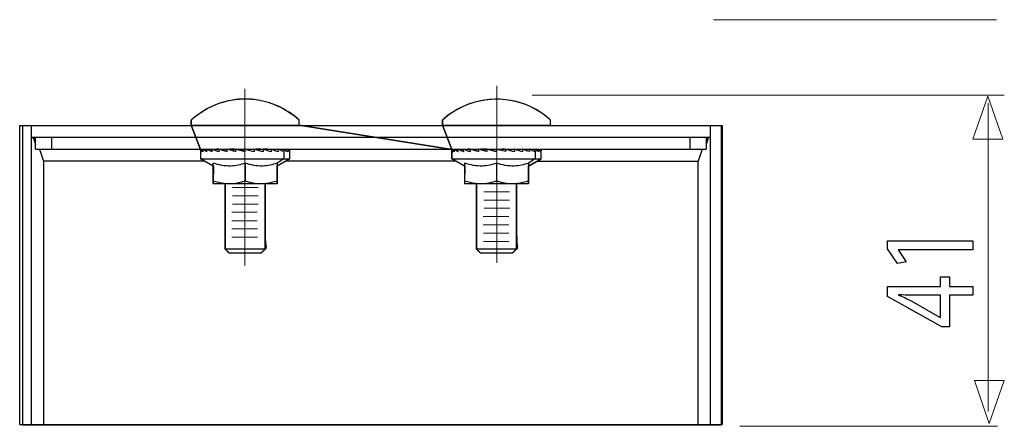
# Model space of a CAD drawing. Units: millimetres. Extents: x -14.6 to 14.6, y -16.4 to 16.4.
# Drawn here: x -14.6 to 14.5, y -16.4 to -4.3 of the extents above; entities that cross this region are included whole.
import ezdxf
from ezdxf.lldxf.tags import DXFTag

# ---------------------------------------------------------------- set-up
doc = ezdxf.new("R2010")
doc.units = ezdxf.units.MM
doc.header["$MEASUREMENT"] = 0
doc.layers.add('Ilustrace', color=7, linetype='Continuous')
tags = doc.linetypes.add('New Line2', pattern=[1.2, 0.5, -0.3, 0.1, -0.3]).pattern_tags.tags
tags[10:11] = [DXFTag(74, 4), DXFTag(75, 0), DXFTag(340, '0'), DXFTag(46, 1.0), DXFTag(50, 0.0), DXFTag(44, 0.0), DXFTag(45, 0.0)]
tags[8:9] = [DXFTag(74, 4), DXFTag(75, 0), DXFTag(340, '0'), DXFTag(46, 1.0), DXFTag(50, 0.0), DXFTag(44, 0.0), DXFTag(45, 0.0)]
tags[6:7] = [DXFTag(74, 4), DXFTag(75, 0), DXFTag(340, '0'), DXFTag(46, 1.0), DXFTag(50, 0.0), DXFTag(44, 0.0), DXFTag(45, 0.0)]
tags[4:5] = [DXFTag(74, 4), DXFTag(75, 0), DXFTag(340, '0'), DXFTag(46, 1.0), DXFTag(50, 0.0), DXFTag(44, 0.0), DXFTag(45, 0.0)]
tags = doc.linetypes.add('New Line3', pattern=[1.2, 0.5, -0.3, 0.1, -0.3]).pattern_tags.tags
tags[10:11] = [DXFTag(74, 4), DXFTag(75, 0), DXFTag(340, '0'), DXFTag(46, 1.0), DXFTag(50, 0.0), DXFTag(44, 0.0), DXFTag(45, 0.0)]
tags[8:9] = [DXFTag(74, 4), DXFTag(75, 0), DXFTag(340, '0'), DXFTag(46, 1.0), DXFTag(50, 0.0), DXFTag(44, 0.0), DXFTag(45, 0.0)]
tags[6:7] = [DXFTag(74, 4), DXFTag(75, 0), DXFTag(340, '0'), DXFTag(46, 1.0), DXFTag(50, 0.0), DXFTag(44, 0.0), DXFTag(45, 0.0)]
tags[4:5] = [DXFTag(74, 4), DXFTag(75, 0), DXFTag(340, '0'), DXFTag(46, 1.0), DXFTag(50, 0.0), DXFTag(44, 0.0), DXFTag(45, 0.0)]

msp = doc.modelspace()

# ---------------------------------------------------------------- linework, layer by layer
at = {"layer": 'Ilustrace', "color": 250, "lineweight": 15}
for points in [[(14.2686, -4.317), (14.2686, -4.317), (5.8961, -4.317), (5.8961, -4.317)], [(0.5326, -6.5461), (0.5326, -6.5461), (14.5024, -6.5461), (14.5024, -6.5461)], [(14.0248, -6.7873), (14.0248, -6.7873), (14.0248, -15.9096), (14.0248, -15.9096)], [(-7.5768, -9.2819), (-7.5768, -9.2819), (-8.3331, -9.2819), (-8.3331, -9.2819)], [(-7.5768, -9.5318), (-7.5768, -9.5318), (-8.3331, -9.5318), (-8.3331, -9.5318)], [(-0.1355, -9.4087), (-0.1355, -9.4087), (-0.8918, -9.4087), (-0.8918, -9.4087)], [(-7.5712, -9.7724), (-7.5712, -9.7724), (-8.3275, -9.7724), (-8.3275, -9.7724)], [(-0.1355, -9.6586), (-0.1355, -9.6586), (-0.8918, -9.6586), (-0.8918, -9.6586)], [(-0.1299, -9.8992), (-0.1299, -9.8992), (-0.8862, -9.8992), (-0.8862, -9.8992)], [(-7.5988, -10.015), (-7.5988, -10.015), (-8.3551, -10.015), (-8.3551, -10.015)], [(-0.1575, -10.1418), (-0.1575, -10.1418), (-0.9138, -10.1418), (-0.9138, -10.1418)], [(-7.5988, -10.2649), (-7.5988, -10.2649), (-8.3551, -10.2649), (-8.3551, -10.2649)], [(-0.1575, -10.3917), (-0.1575, -10.3917), (-0.9138, -10.3917), (-0.9138, -10.3917)], [(-7.5932, -10.5055), (-7.5932, -10.5055), (-8.3495, -10.5055), (-8.3495, -10.5055)], [(-7.5932, -10.7554), (-7.5932, -10.7554), (-8.3495, -10.7554), (-8.3495, -10.7554)], [(-0.1519, -10.6323), (-0.1519, -10.6323), (-0.9082, -10.6323), (-0.9082, -10.6323)], [(-0.1519, -10.8822), (-0.1519, -10.8822), (-0.9082, -10.8822), (-0.9082, -10.8822)], [(14.3017, -16.3501), (14.3017, -16.3501), (6.6736, -16.3501), (6.6736, -16.3501)]]:
    msp.add_open_spline(points, degree=3, dxfattribs=at)
at = {"layer": 'Ilustrace', "color": 250, "linetype": 'New Line2', "lineweight": 15}
msp.add_open_spline([(-7.9648, -11.5937), (-7.9648, -11.5937), (-7.9648, -6.3607), (-7.9648, -6.3607)], degree=3, dxfattribs=at)
at = {"layer": 'Ilustrace', "color": 250, "linetype": 'New Line3', "lineweight": 15}
msp.add_open_spline([(-0.5068, -11.5111), (-0.5068, -11.5111), (-0.5068, -6.2781), (-0.5068, -6.2781)], degree=3, dxfattribs=at)
at = {"layer": 'Ilustrace', "color": 250, "lineweight": 30}
for points, knots in [([(-6.357, -7.2902), (-6.7111, -6.9899), (-7.1051, -6.7752), (-7.5679, -6.6979), (-7.5679, -6.6979), (-7.7393, -6.6692), (-7.7835, -6.6728), (-7.9566, -6.6656), (-7.9566, -6.6656), (-8.13, -6.6728), (-8.174, -6.6692), (-8.3454, -6.6979), (-8.3454, -6.6979), (-8.8082, -6.7752), (-9.2023, -6.9899), (-9.5565, -7.2902)], [0, 0, 0, 0, 0.2, 0.2, 0.2, 0.2, 0.4, 0.4, 0.4, 0.4, 0.6, 0.6, 0.6, 0.6, 1, 1, 1, 1]), ([(1.0812, -7.2902), (0.9489, -7.1782), (0.9188, -7.1456), (0.7734, -7.0504), (0.7734, -7.0504), (0.3806, -6.7938), (-0.0547, -6.6849), (-0.5186, -6.6656), (-0.5186, -6.6656), (-0.9825, -6.6849), (-1.4178, -6.7938), (-1.8105, -7.0504), (-1.8105, -7.0504), (-1.9561, -7.1456), (-1.9861, -7.178), (-2.1184, -7.2902)], [0, 0, 0, 0, 0.2, 0.2, 0.2, 0.2, 0.4, 0.4, 0.4, 0.4, 0.6, 0.6, 0.6, 0.6, 1, 1, 1, 1]), ([(-14.2186, -7.8215), (-14.2186, -7.8215), (-14.1695, -7.9761), (-14.1695, -7.9761), (-14.1695, -7.9761), (-14.1695, -7.9761), (-14.1551, -8.0108), (-14.1551, -8.0108)], [0, 0, 0, 0, 0.3333333, 0.3333333, 0.3333333, 0.3333333, 1, 1, 1, 1]), ([(5.7433, -7.8215), (5.7433, -7.8215), (5.6941, -7.9761), (5.6941, -7.9761), (5.6941, -7.9761), (5.6941, -7.9761), (5.6799, -8.0108), (5.6799, -8.0108)], [0, 0, 0, 0, 0.3333333, 0.3333333, 0.3333333, 0.3333333, 1, 1, 1, 1]), ([(-1.841, -8.4327), (-1.841, -8.4327), (-1.841, -8.1881), (-1.841, -8.1881), (-1.841, -8.1881), (-1.841, -8.1881), (-1.8337, -8.1533), (-1.8337, -8.1533)], [0, 0, 0, 0, 0.3333333, 0.3333333, 0.3333333, 0.3333333, 1, 1, 1, 1]), ([(-0.2438, -8.2222), (-0.2438, -8.2222), (-0.4588, -8.1685), (-0.4588, -8.1685), (-0.4588, -8.1685), (-0.4588, -8.1685), (-0.5186, -8.1533), (-0.5186, -8.1533)], [0, 0, 0, 0, 0.3333333, 0.3333333, 0.3333333, 0.3333333, 1, 1, 1, 1]), ([(-7.0122, -8.5666), (-7.1526, -8.609), (-7.2867, -8.6377), (-7.4329, -8.6499), (-7.4329, -8.6499), (-7.6163, -8.6499), (-7.7815, -8.6196), (-7.9566, -8.5666), (-7.9566, -8.5666), (-8.097, -8.609), (-8.2313, -8.6377), (-8.3774, -8.6499), (-8.3774, -8.6499), (-8.5607, -8.6499), (-8.7259, -8.6196), (-8.9012, -8.5666)], [0, 0, 0, 0, 0.2, 0.2, 0.2, 0.2, 0.4, 0.4, 0.4, 0.4, 0.6, 0.6, 0.6, 0.6, 1, 1, 1, 1]), ([(0.426, -8.5666), (0.2856, -8.609), (0.1514, -8.6377), (0.0051, -8.6499), (0.0051, -8.6499), (-0.1781, -8.6499), (-0.3434, -8.6196), (-0.5186, -8.5666), (-0.5186, -8.5666), (-0.6589, -8.609), (-0.7932, -8.6377), (-0.9394, -8.6499), (-0.9394, -8.6499), (-1.1227, -8.6499), (-1.2879, -8.6196), (-1.4631, -8.5666)], [0, 0, 0, 0, 0.2, 0.2, 0.2, 0.2, 0.4, 0.4, 0.4, 0.4, 0.6, 0.6, 0.6, 0.6, 1, 1, 1, 1]), ([(-8.9012, -9.0842), (-8.6827, -9.1512), (-8.4717, -9.1848), (-8.2435, -9.1549), (-8.2435, -9.1549), (-8.1804, -9.1465), (-8.1161, -9.1314), (-8.0552, -9.1145)], [0, 0, 0, 0, 0.3333333, 0.3333333, 0.3333333, 0.3333333, 1, 1, 1, 1]), ([(-7.4844, -11.2231), (-7.4844, -11.2231), (-8.4289, -11.2231), (-8.4289, -11.2231), (-8.4289, -11.2231), (-8.4289, -11.2231), (-8.547, -11.1049), (-8.547, -11.1049), (-8.547, -11.1049), (-8.547, -11.1049), (-8.547, -9.1686), (-8.547, -9.1686)], [0, 0, 0, 0, 0.25, 0.25, 0.25, 0.25, 0.5, 0.5, 0.5, 0.5, 1, 1, 1, 1]), ([(-8.0552, -9.1145), (-8.0552, -9.1145), (-7.9566, -9.0842), (-7.9566, -9.0842), (-7.9566, -9.0842), (-7.9566, -9.0842), (-7.8582, -9.1145), (-7.8582, -9.1145)], [0, 0, 0, 0, 0.3333333, 0.3333333, 0.3333333, 0.3333333, 1, 1, 1, 1]), ([(-7.8582, -9.1145), (-7.7972, -9.1314), (-7.7329, -9.1465), (-7.6698, -9.1549), (-7.6698, -9.1549), (-7.4417, -9.1848), (-7.2307, -9.1512), (-7.0122, -9.0842)], [0, 0, 0, 0, 0.3333333, 0.3333333, 0.3333333, 0.3333333, 1, 1, 1, 1]), ([(-7.3664, -9.1686), (-7.3664, -9.1686), (-7.3664, -9.6408), (-7.3664, -9.6408), (-7.3664, -9.6408), (-7.3664, -9.6408), (-7.3664, -10.6327), (-7.3664, -10.6327)], [0, 0, 0, 0, 0.3333333, 0.3333333, 0.3333333, 0.3333333, 1, 1, 1, 1]), ([(-1.4631, -9.0842), (-1.2446, -9.1512), (-1.0335, -9.1848), (-0.8054, -9.1549), (-0.8054, -9.1549), (-0.7424, -9.1465), (-0.6781, -9.1314), (-0.617, -9.1145)], [0, 0, 0, 0, 0.3333333, 0.3333333, 0.3333333, 0.3333333, 1, 1, 1, 1]), ([(-0.0463, -11.2231), (-0.0463, -11.2231), (-0.9909, -11.2231), (-0.9909, -11.2231), (-0.9909, -11.2231), (-0.9909, -11.2231), (-1.109, -11.1049), (-1.109, -11.1049), (-1.109, -11.1049), (-1.109, -11.1049), (-1.109, -9.1686), (-1.109, -9.1686)], [0, 0, 0, 0, 0.25, 0.25, 0.25, 0.25, 0.5, 0.5, 0.5, 0.5, 1, 1, 1, 1]), ([(-0.617, -9.1145), (-0.617, -9.1145), (-0.5186, -9.0842), (-0.5186, -9.0842), (-0.5186, -9.0842), (-0.5186, -9.0842), (-0.4202, -9.1145), (-0.4202, -9.1145)], [0, 0, 0, 0, 0.3333333, 0.3333333, 0.3333333, 0.3333333, 1, 1, 1, 1]), ([(-0.4202, -9.1145), (-0.3591, -9.1314), (-0.2948, -9.1465), (-0.2318, -9.1549), (-0.2318, -9.1549), (-0.0035, -9.1849), (0.2074, -9.1512), (0.426, -9.0842)], [0, 0, 0, 0, 0.3333333, 0.3333333, 0.3333333, 0.3333333, 1, 1, 1, 1]), ([(0.0718, -9.1686), (0.0718, -9.1686), (0.0718, -9.6408), (0.0718, -9.6408), (0.0718, -9.6408), (0.0718, -9.6408), (0.0718, -10.6327), (0.0718, -10.6327)], [0, 0, 0, 0, 0.3333333, 0.3333333, 0.3333333, 0.3333333, 1, 1, 1, 1])]:
    msp.add_open_spline(points, degree=3, knots=knots, dxfattribs=at)
at = {"layer": 'Ilustrace', "color": 254}
for points, knots in [([(-9.5546, -7.2914), (-9.3096, -7.0806), (-9.0491, -6.905), (-8.7403, -6.8001), (-8.7403, -6.8001), (-8.1081, -6.5857), (-7.4075, -6.6335), (-6.8208, -6.9579), (-6.8208, -6.9579), (-6.6565, -7.0488), (-6.4914, -7.1581), (-6.3581, -7.2914), (-6.3581, -7.2914), (-6.3581, -7.2914), (-6.3581, -7.442), (-6.3581, -7.442), (-6.3581, -7.442), (-6.3581, -7.442), (-1.8374, -8.1556), (-1.8374, -8.1556), (-1.8374, -8.1556), (-1.8374, -8.1556), (-2.1173, -7.442), (-2.1173, -7.442), (-2.1173, -7.442), (-2.1173, -7.442), (-2.1173, -7.2914), (-2.1173, -7.2914), (-2.1173, -7.2914), (-1.9797, -7.1539), (-1.8069, -7.0395), (-1.6364, -6.9472), (-1.6364, -6.9472), (-0.8777, -6.5358), (0.0718, -6.5868), (0.7889, -7.0618), (0.7889, -7.0618), (0.887, -7.1269), (0.9953, -7.2073), (1.0794, -7.2914), (1.0794, -7.2914), (1.0794, -7.2914), (1.0794, -7.442), (1.0794, -7.442), (1.0794, -7.442), (1.0794, -7.442), (-2.1173, -7.442), (-2.1173, -7.442), (-2.1173, -7.442), (-2.1173, -7.442), (-1.8374, -8.1556), (-1.8374, -8.1556), (-1.8374, -8.1556), (-1.8374, -8.1556), (0.796, -8.1556), (0.796, -8.1556), (0.796, -8.1556), (0.796, -8.1556), (0.8031, -8.1878), (0.8031, -8.1878), (0.8031, -8.1878), (0.8031, -8.1878), (0.8031, -8.4315), (0.8031, -8.4315), (0.8031, -8.4315), (0.8031, -8.4315), (0.43, -8.6467), (0.43, -8.6467), (0.43, -8.6467), (0.43, -8.6467), (0.4228, -8.6467), (0.4228, -8.6467), (0.4228, -8.6467), (0.4228, -8.6467), (0.4264, -9.1487), (0.4264, -9.1487), (0.4264, -9.1487), (0.4264, -9.1487), (0.4228, -9.1666), (0.4228, -9.1666), (0.4228, -9.1666), (0.4228, -9.1666), (0.0712, -9.1703), (0.0712, -9.1703), (0.0712, -9.1703), (0.0712, -9.1703), (0.0712, -11.0994), (0.0712, -11.0994), (0.0712, -11.0994), (0.0712, -11.0994), (-0.0472, -11.2177), (-0.0472, -11.2177), (-0.0472, -11.2177), (-0.0472, -11.2177), (-0.9907, -11.2177), (-0.9907, -11.2177), (-0.9907, -11.2177), (-0.9907, -11.2177), (-1.1091, -11.0994), (-1.1091, -11.0994), (-1.1091, -11.0994), (-1.1091, -11.0994), (-1.1091, -9.1703), (-1.1091, -9.1703), (-1.1091, -9.1703), (-1.1091, -9.1703), (-1.4607, -9.1666), (-1.4607, -9.1666), (-1.4607, -9.1666), (-1.4607, -9.1666), (-1.4643, -9.1487), (-1.4643, -9.1487), (-1.4643, -9.1487), (-1.4643, -9.1487), (-1.4607, -8.6467), (-1.4607, -8.6467), (-1.4607, -8.6467), (-1.4607, -8.6467), (-1.4679, -8.6467), (-1.4679, -8.6467), (-1.4679, -8.6467), (-1.4679, -8.6467), (-1.841, -8.4315), (-1.841, -8.4315), (-1.841, -8.4315), (-1.841, -8.4315), (-1.841, -8.1878), (-1.841, -8.1878), (-1.841, -8.1878), (-1.841, -8.1878), (-1.8374, -8.1556), (-1.8374, -8.1556), (-1.8374, -8.1556), (-1.8374, -8.1556), (-6.3581, -7.442), (-6.3581, -7.442), (-6.3581, -7.442), (-6.3581, -7.442), (-9.5546, -7.442), (-9.5546, -7.442), (-9.5546, -7.442), (-9.5546, -7.442), (-9.2748, -8.1556), (-9.2748, -8.1556), (-9.2748, -8.1556), (-9.2748, -8.1556), (-6.6414, -8.1556), (-6.6414, -8.1556), (-6.6414, -8.1556), (-6.6414, -8.1556), (-6.6378, -8.1699), (-6.6378, -8.1699), (-6.6378, -8.1699), (-6.6378, -8.1699), (-6.6378, -8.4315), (-6.6378, -8.4315), (-6.6378, -8.4315), (-6.6378, -8.4315), (-7.0074, -8.6467), (-7.0074, -8.6467), (-7.0074, -8.6467), (-7.0074, -8.6467), (-7.0145, -8.6467), (-7.0145, -8.6467), (-7.0145, -8.6467), (-7.0145, -8.6467), (-7.0145, -9.1666), (-7.0145, -9.1666), (-7.0145, -9.1666), (-7.0145, -9.1666), (-7.3697, -9.1666), (-7.3697, -9.1666), (-7.3697, -9.1666), (-7.3697, -9.1666), (-7.3697, -11.1029), (-7.3697, -11.1029), (-7.3697, -11.1029), (-7.3697, -11.1029), (-7.4846, -11.2177), (-7.4846, -11.2177), (-7.4846, -11.2177), (-7.4846, -11.2177), (-8.4282, -11.2177), (-8.4282, -11.2177), (-8.4282, -11.2177), (-8.4282, -11.2177), (-8.5465, -11.0994), (-8.5465, -11.0994), (-8.5465, -11.0994), (-8.5465, -11.0994), (-8.5465, -9.1703), (-8.5465, -9.1703), (-8.5465, -9.1703), (-8.5465, -9.1703), (-8.8981, -9.1666), (-8.8981, -9.1666), (-8.8981, -9.1666), (-8.8981, -9.1666), (-8.9017, -9.1487), (-8.9017, -9.1487), (-8.9017, -9.1487), (-8.9017, -9.1487), (-8.8981, -8.6467), (-8.8981, -8.6467), (-8.8981, -8.6467), (-8.8981, -8.6467), (-8.9053, -8.6467), (-8.9053, -8.6467), (-8.9053, -8.6467), (-8.9053, -8.6467), (-9.2783, -8.4315), (-9.2783, -8.4315), (-9.2783, -8.4315), (-9.2783, -8.4315), (-9.2783, -8.1806), (-9.2783, -8.1806), (-9.2783, -8.1806), (-9.2783, -8.1806), (-9.2748, -8.1556), (-9.2748, -8.1556), (-9.2748, -8.1556), (-9.2748, -8.1556), (-9.5546, -7.442), (-9.5546, -7.442), (-9.5546, -7.442), (-9.5546, -7.442), (-9.5546, -7.2914), (-9.5546, -7.2914)], [0, 0, 0, 0, 0.0172414, 0.0172414, 0.0172414, 0.0172414, 0.0344828, 0.0344828, 0.0344828, 0.0344828, 0.0517241, 0.0517241, 0.0517241, 0.0517241, 0.0689655, 0.0689655, 0.0689655, 0.0689655, 0.0862069, 0.0862069, 0.0862069, 0.0862069, 0.1034483, 0.1034483, 0.1034483, 0.1034483, 0.1206897, 0.1206897, 0.1206897, 0.1206897, 0.137931, 0.137931, 0.137931, 0.137931, 0.1551724, 0.1551724, 0.1551724, 0.1551724, 0.1724138, 0.1724138, 0.1724138, 0.1724138, 0.1896552, 0.1896552, 0.1896552, 0.1896552, 0.2068966, 0.2068966, 0.2068966, 0.2068966, 0.2241379, 0.2241379, 0.2241379, 0.2241379, 0.2413793, 0.2413793, 0.2413793, 0.2413793, 0.2586207, 0.2586207, 0.2586207, 0.2586207, 0.2758621, 0.2758621, 0.2758621, 0.2758621, 0.2931034, 0.2931034, 0.2931034, 0.2931034, 0.3103448, 0.3103448, 0.3103448, 0.3103448, 0.3275862, 0.3275862, 0.3275862, 0.3275862, 0.3448276, 0.3448276, 0.3448276, 0.3448276, 0.362069, 0.362069, 0.362069, 0.362069, 0.3793103, 0.3793103, 0.3793103, 0.3793103, 0.3965517, 0.3965517, 0.3965517, 0.3965517, 0.4137931, 0.4137931, 0.4137931, 0.4137931, 0.4310345, 0.4310345, 0.4310345, 0.4310345, 0.4482759, 0.4482759, 0.4482759, 0.4482759, 0.4655172, 0.4655172, 0.4655172, 0.4655172, 0.4827586, 0.4827586, 0.4827586, 0.4827586, 0.5, 0.5, 0.5, 0.5, 0.5172414, 0.5172414, 0.5172414, 0.5172414, 0.5344828, 0.5344828, 0.5344828, 0.5344828, 0.5517241, 0.5517241, 0.5517241, 0.5517241, 0.5689655, 0.5689655, 0.5689655, 0.5689655, 0.5862069, 0.5862069, 0.5862069, 0.5862069, 0.6034483, 0.6034483, 0.6034483, 0.6034483, 0.6206897, 0.6206897, 0.6206897, 0.6206897, 0.637931, 0.637931, 0.637931, 0.637931, 0.6551724, 0.6551724, 0.6551724, 0.6551724, 0.6724138, 0.6724138, 0.6724138, 0.6724138, 0.6896552, 0.6896552, 0.6896552, 0.6896552, 0.7068966, 0.7068966, 0.7068966, 0.7068966, 0.7241379, 0.7241379, 0.7241379, 0.7241379, 0.7413793, 0.7413793, 0.7413793, 0.7413793, 0.7586207, 0.7586207, 0.7586207, 0.7586207, 0.7758621, 0.7758621, 0.7758621, 0.7758621, 0.7931034, 0.7931034, 0.7931034, 0.7931034, 0.8103448, 0.8103448, 0.8103448, 0.8103448, 0.8275862, 0.8275862, 0.8275862, 0.8275862, 0.8448276, 0.8448276, 0.8448276, 0.8448276, 0.862069, 0.862069, 0.862069, 0.862069, 0.8793103, 0.8793103, 0.8793103, 0.8793103, 0.8965517, 0.8965517, 0.8965517, 0.8965517, 0.9137931, 0.9137931, 0.9137931, 0.9137931, 0.9310345, 0.9310345, 0.9310345, 0.9310345, 0.9482759, 0.9482759, 0.9482759, 0.9482759, 0.9655172, 0.9655172, 0.9655172, 0.9655172, 1, 1, 1, 1]), ([(-14.5323, -16.3144), (-14.5323, -16.3144), (6.1272, -16.3144), (6.1272, -16.3144), (6.1272, -16.3144), (6.1272, -16.3144), (6.1272, -7.4508), (6.1272, -7.4508), (6.1272, -7.4508), (6.1272, -7.4508), (-14.5323, -7.4508), (-14.5323, -7.4508), (-14.5323, -7.4508), (-14.5323, -7.4508), (-14.5323, -16.3144), (-14.5323, -16.3144)], [0, 0, 0, 0, 0.2, 0.2, 0.2, 0.2, 0.4, 0.4, 0.4, 0.4, 0.6, 0.6, 0.6, 0.6, 1, 1, 1, 1])]:
    msp.add_open_spline(points, degree=3, knots=knots, dxfattribs=at)
at = {"layer": 'Ilustrace', "color": 250, "lineweight": 9}
for points in [[(14.4556, -7.8576), (14.4556, -7.8576), (14.4556, -7.8576), (14.4556, -7.8576), (14.4556, -7.8576), (14.4556, -7.8576), (14.4556, -7.8576), (14.4556, -7.8576), (14.4556, -7.8576), (14.4556, -7.8576), (14.0122, -6.5848), (14.0122, -6.5848), (14.0122, -6.5848), (14.0122, -6.5848), (13.5688, -7.8576), (13.5688, -7.8576), (13.5688, -7.8576), (13.5688, -7.8576), (13.5688, -7.8576), (13.5688, -7.8576), (13.5688, -7.8576), (13.5688, -7.8576), (13.5688, -7.8576), (13.5688, -7.8576), (13.5688, -7.8576), (13.5688, -7.8576), (14.4556, -7.8576), (14.4556, -7.8576)], [(14.5031, -14.9981), (14.5031, -14.9981), (14.5031, -14.9981), (14.5031, -14.9981), (14.5031, -14.9981), (14.5031, -14.9981), (14.5031, -14.9981), (14.5031, -14.9981), (14.5031, -14.9981), (14.5031, -14.9981), (14.0597, -16.2709), (14.0597, -16.2709), (14.0597, -16.2709), (14.0597, -16.2709), (13.6163, -14.9981), (13.6163, -14.9981), (13.6163, -14.9981), (13.6163, -14.9981), (13.6163, -14.9981), (13.6163, -14.9981), (13.6163, -14.9981), (13.6163, -14.9981), (13.6163, -14.9981), (13.6163, -14.9981), (13.6163, -14.9981), (13.6163, -14.9981), (14.5031, -14.9981), (14.5031, -14.9981)]]:
    msp.add_open_spline(points, degree=3, knots=[0, 0, 0, 0, 0.125, 0.125, 0.125, 0.125, 0.25, 0.25, 0.25, 0.25, 0.375, 0.375, 0.375, 0.375, 0.5, 0.5, 0.5, 0.5, 0.625, 0.625, 0.625, 0.625, 0.75, 0.75, 0.75, 0.75, 1, 1, 1, 1], dxfattribs=at)
at = {"layer": 'Ilustrace', "color": 250, "lineweight": 30}
for points in [[(-14.6273, -7.4449), (-14.6273, -7.4449), (6.1521, -7.4449), (6.1521, -7.4449)], [(-14.6273, -16.2998), (-14.6273, -16.2998), (-14.6273, -7.4449), (-14.6273, -7.4449)], [(-14.2731, -7.7991), (-14.2731, -7.7991), (-14.2731, -7.4449), (-14.2731, -7.4449)], [(-9.5565, -7.4449), (-9.5565, -7.4449), (-9.5565, -7.2902), (-9.5565, -7.2902)], [(-6.357, -7.4449), (-6.357, -7.4449), (-6.357, -7.2902), (-6.357, -7.2902)], [(-2.1184, -7.4449), (-2.1184, -7.4449), (-2.1184, -7.2902), (-2.1184, -7.2902)], [(1.0812, -7.4449), (1.0812, -7.4449), (1.0812, -7.2902), (1.0812, -7.2902)], [(5.7979, -7.4449), (5.7979, -7.4449), (5.7979, -7.7991), (5.7979, -7.7991)], [(6.1521, -7.4449), (6.1521, -7.4449), (6.1521, -16.2998), (6.1521, -16.2998)], [(-14.2731, -16.2998), (-14.2731, -16.2998), (-14.2731, -7.7991), (-14.2731, -7.7991)], [(-14.1551, -7.7991), (-14.1551, -7.7991), (-14.2731, -7.7991), (-14.2731, -7.7991)], [(-14.2731, -7.7991), (-14.1857, -7.8349), (-14.2278, -7.807), (-14.1551, -7.894)], [(5.6799, -7.7991), (5.6799, -7.7991), (-14.1551, -7.7991), (-14.1551, -7.7991)], [(-14.1551, -8.1533), (-14.1551, -8.1533), (-14.1551, -7.7991), (-14.1551, -7.7991)], [(-13.6827, -7.7991), (-13.6827, -7.7991), (-13.6827, -8.1533), (-13.6827, -8.1533)], [(5.2075, -8.1533), (5.2075, -8.1533), (5.2075, -7.7991), (5.2075, -7.7991)], [(5.7979, -7.7991), (5.7979, -7.7991), (5.6799, -7.7991), (5.6799, -7.7991)], [(5.7979, -7.7991), (5.7105, -7.8349), (5.7525, -7.807), (5.6799, -7.894)], [(5.6799, -7.7991), (5.6799, -7.7991), (5.6799, -8.1533), (5.6799, -8.1533)], [(5.7979, -7.7991), (5.7979, -7.7991), (5.7979, -16.2998), (5.7979, -16.2998)], [(-14.1551, -8.1533), (-14.1551, -8.1533), (5.6799, -8.1533), (5.6799, -8.1533)], [(-14.0369, -8.1533), (-14.0369, -8.1533), (-13.919, -8.5075), (-13.919, -8.5075)], [(-9.2718, -8.1533), (-9.2749, -8.1649), (-9.2789, -8.1759), (-9.2789, -8.1881)], [(-9.2145, -8.1996), (-9.2145, -8.1996), (-9.2718, -8.1533), (-9.2718, -8.1533)], [(-9.2143, -8.2222), (-9.2381, -8.2021), (-9.2581, -8.1817), (-9.2718, -8.1533)], [(-9.2143, -8.1533), (-9.2143, -8.1533), (-9.1019, -8.2096), (-9.1019, -8.2096)], [(-9.2143, -8.1533), (-9.2143, -8.1533), (-9.2143, -8.2222), (-9.2143, -8.2222)], [(-9.1019, -8.2222), (-9.1417, -8.2014), (-9.1785, -8.1802), (-9.2143, -8.1533)], [(-8.9394, -8.214), (-8.9394, -8.214), (-9.1019, -8.1533), (-9.1019, -8.1533)], [(-9.1019, -8.1533), (-9.1019, -8.1533), (-9.1019, -8.2222), (-9.1019, -8.2222)], [(-8.9394, -8.2222), (-8.9946, -8.201), (-9.0487, -8.1791), (-9.1019, -8.1533)], [(-8.9497, -8.1533), (-8.9497, -8.1533), (-8.9394, -8.1533), (-8.9394, -8.1533)], [(-8.9394, -8.1533), (-8.9394, -8.1533), (-8.7339, -8.217), (-8.7339, -8.217)], [(-8.9394, -8.1533), (-8.9394, -8.1533), (-8.9394, -8.2222), (-8.9394, -8.2222)], [(-8.9394, -8.1533), (-8.8717, -8.1787), (-8.803, -8.2009), (-8.7339, -8.2222)], [(-8.7339, -8.1533), (-8.7339, -8.1533), (-8.8088, -8.1533), (-8.8088, -8.1533)], [(-8.4946, -8.219), (-8.4946, -8.219), (-8.7339, -8.1533), (-8.7339, -8.1533)], [(-8.7339, -8.1533), (-8.7339, -8.1533), (-8.7339, -8.2222), (-8.7339, -8.2222)], [(-8.4946, -8.2222), (-8.5747, -8.2002), (-8.6546, -8.1778), (-8.7339, -8.1533)], [(-8.6306, -8.1533), (-8.6306, -8.1533), (-8.4946, -8.1533), (-8.4946, -8.1533)], [(-8.2317, -8.2206), (-8.2317, -8.2206), (-8.4946, -8.1533), (-8.4946, -8.1533)], [(-8.4946, -8.1533), (-8.4946, -8.1533), (-8.4946, -8.2222), (-8.4946, -8.2222)], [(-8.2317, -8.2222), (-8.3194, -8.2001), (-8.4073, -8.1776), (-8.4946, -8.1533)], [(-8.2681, -8.1533), (-8.2681, -8.1533), (-8.4231, -8.1533), (-8.4231, -8.1533)], [(-8.2317, -8.1533), (-8.2317, -8.1533), (-7.9566, -8.2222), (-7.9566, -8.2222)], [(-8.2317, -8.2222), (-8.2317, -8.2222), (-8.2317, -8.1533), (-8.2317, -8.1533)], [(-8.0251, -8.2054), (-8.0941, -8.1885), (-8.1628, -8.1712), (-8.2317, -8.1533)], [(-8.195, -8.1533), (-8.195, -8.1533), (-8.116, -8.1533), (-8.116, -8.1533)], [(-7.9566, -8.2222), (-7.9566, -8.2222), (-7.9566, -8.1533), (-7.9566, -8.1533)], [(-7.9566, -8.1533), (-7.8651, -8.1766), (-7.7734, -8.1994), (-7.6818, -8.2222)], [(-7.7973, -8.1533), (-7.7973, -8.1533), (-7.7183, -8.1533), (-7.7183, -8.1533)], [(-7.6818, -8.1533), (-7.6818, -8.1533), (-7.5126, -8.1996), (-7.5126, -8.1996)], [(-7.6818, -8.2222), (-7.6818, -8.2222), (-7.6818, -8.1533), (-7.6818, -8.1533)], [(-7.6818, -8.1533), (-7.5941, -8.1761), (-7.5065, -8.1989), (-7.4189, -8.2222)], [(-7.4904, -8.1533), (-7.4904, -8.1533), (-7.6452, -8.1533), (-7.6452, -8.1533)], [(-7.4189, -8.1533), (-7.4189, -8.1533), (-7.2691, -8.1996), (-7.2691, -8.1996)], [(-7.4189, -8.2222), (-7.4189, -8.2222), (-7.4189, -8.1533), (-7.4189, -8.1533)], [(-7.2827, -8.1533), (-7.2827, -8.1533), (-7.4189, -8.1533), (-7.4189, -8.1533)], [(-7.4189, -8.1533), (-7.339, -8.1761), (-7.2591, -8.1987), (-7.1794, -8.2222)], [(-7.1794, -8.1533), (-7.1794, -8.1533), (-7.0556, -8.1996), (-7.0556, -8.1996)], [(-7.1794, -8.2222), (-7.1794, -8.2222), (-7.1794, -8.1533), (-7.1794, -8.1533)], [(-7.1794, -8.1533), (-7.1107, -8.1753), (-7.0421, -8.1977), (-6.974, -8.2222)], [(-6.8814, -8.1996), (-6.8814, -8.1996), (-6.974, -8.1533), (-6.974, -8.1533)], [(-6.974, -8.2222), (-6.974, -8.2222), (-6.974, -8.1533), (-6.974, -8.1533)], [(-6.8116, -8.2222), (-6.8648, -8.1969), (-6.9191, -8.1747), (-6.974, -8.1533)], [(-6.8116, -8.1533), (-6.8116, -8.1533), (-6.7543, -8.1996), (-6.7543, -8.1996)], [(-6.8116, -8.2222), (-6.8116, -8.2222), (-6.8116, -8.1533), (-6.8116, -8.1533)], [(-6.8116, -8.1533), (-6.7723, -8.1739), (-6.7345, -8.1955), (-6.699, -8.2222)], [(-6.699, -8.1533), (-6.699, -8.1533), (-6.699, -8.2222), (-6.699, -8.2222)], [(-6.6415, -8.2222), (-6.6555, -8.1942), (-6.6759, -8.1734), (-6.699, -8.1533)], [(-6.6351, -8.1996), (-6.6351, -8.1817), (-6.6368, -8.1704), (-6.6415, -8.1533)], [(-1.7765, -8.1996), (-1.7765, -8.1996), (-1.8337, -8.1533), (-1.8337, -8.1533)], [(-1.7762, -8.2222), (-1.8001, -8.2021), (-1.8201, -8.1817), (-1.8337, -8.1533)], [(-1.7762, -8.1533), (-1.7762, -8.1533), (-1.6637, -8.2096), (-1.6637, -8.2096)], [(-1.7762, -8.1533), (-1.7762, -8.1533), (-1.7762, -8.2222), (-1.7762, -8.2222)], [(-1.6637, -8.2222), (-1.7036, -8.2014), (-1.7404, -8.1802), (-1.7762, -8.1533)], [(-1.5013, -8.214), (-1.5013, -8.214), (-1.6637, -8.1533), (-1.6637, -8.1533)], [(-1.6637, -8.2222), (-1.6637, -8.2222), (-1.6637, -8.1533), (-1.6637, -8.1533)], [(-1.5013, -8.2222), (-1.5566, -8.201), (-1.6105, -8.1791), (-1.6637, -8.1533)], [(-1.5117, -8.1533), (-1.5117, -8.1533), (-1.5013, -8.1533), (-1.5013, -8.1533)], [(-1.5013, -8.1533), (-1.5013, -8.1533), (-1.2958, -8.217), (-1.2958, -8.217)], [(-1.5013, -8.2222), (-1.5013, -8.2222), (-1.5013, -8.1533), (-1.5013, -8.1533)], [(-1.5013, -8.1533), (-1.4336, -8.1787), (-1.365, -8.2009), (-1.2958, -8.2222)], [(-1.2958, -8.1533), (-1.2958, -8.1533), (-1.3707, -8.1533), (-1.3707, -8.1533)], [(-1.0564, -8.219), (-1.0564, -8.219), (-1.2958, -8.1533), (-1.2958, -8.1533)], [(-1.2958, -8.1533), (-1.2958, -8.1533), (-1.2958, -8.2222), (-1.2958, -8.2222)], [(-1.0564, -8.2222), (-1.1367, -8.2002), (-1.2164, -8.1778), (-1.2958, -8.1533)], [(-1.1925, -8.1533), (-1.1925, -8.1533), (-1.0564, -8.1533), (-1.0564, -8.1533)], [(-0.7934, -8.2206), (-0.7934, -8.2206), (-1.0564, -8.1533), (-1.0564, -8.1533)], [(-1.0564, -8.1533), (-1.0564, -8.1533), (-1.0564, -8.2222), (-1.0564, -8.2222)], [(-0.7934, -8.2222), (-0.8813, -8.2001), (-0.9692, -8.1776), (-1.0564, -8.1533)], [(-0.8301, -8.1533), (-0.8301, -8.1533), (-0.985, -8.1533), (-0.985, -8.1533)], [(-0.7934, -8.1533), (-0.7934, -8.1533), (-0.5186, -8.2222), (-0.5186, -8.2222)], [(-0.7934, -8.2222), (-0.7934, -8.2222), (-0.7934, -8.1533), (-0.7934, -8.1533)], [(-0.587, -8.2054), (-0.6559, -8.1885), (-0.7248, -8.1712), (-0.7934, -8.1533)], [(-0.7571, -8.1533), (-0.7571, -8.1533), (-0.6779, -8.1533), (-0.6779, -8.1533)], [(-0.5186, -8.1533), (-0.5186, -8.1533), (-0.5186, -8.2222), (-0.5186, -8.2222)], [(-0.2802, -8.1533), (-0.2802, -8.1533), (-0.3594, -8.1533), (-0.3594, -8.1533)], [(-0.2438, -8.1533), (-0.2438, -8.1533), (-0.0746, -8.1996), (-0.0746, -8.1996)], [(-0.2438, -8.2222), (-0.2438, -8.2222), (-0.2438, -8.1533), (-0.2438, -8.1533)], [(-0.2438, -8.1533), (-0.156, -8.1761), (-0.0682, -8.1989), (0.0193, -8.2222)], [(-0.2071, -8.1533), (-0.2071, -8.1533), (-0.0522, -8.1533), (-0.0522, -8.1533)], [(0.0193, -8.1533), (0.0193, -8.1533), (0.1689, -8.1996), (0.1689, -8.1996)], [(0.0193, -8.2222), (0.0193, -8.2222), (0.0193, -8.1533), (0.0193, -8.1533)], [(0.0193, -8.1533), (0.0193, -8.1533), (0.1554, -8.1533), (0.1554, -8.1533)], [(0.0193, -8.1533), (0.0992, -8.1761), (0.1789, -8.1987), (0.2586, -8.2222)], [(0.2586, -8.1533), (0.2586, -8.1533), (0.3826, -8.1996), (0.3826, -8.1996)], [(0.2586, -8.2222), (0.2586, -8.2222), (0.2586, -8.1533), (0.2586, -8.1533)], [(0.4641, -8.2222), (0.396, -8.1977), (0.3275, -8.1752), (0.2586, -8.1533)], [(0.5566, -8.1996), (0.5566, -8.1996), (0.4641, -8.1533), (0.4641, -8.1533)], [(0.4641, -8.2222), (0.4641, -8.2222), (0.4641, -8.1533), (0.4641, -8.1533)], [(0.4641, -8.1533), (0.519, -8.1747), (0.5734, -8.1969), (0.6265, -8.2222)], [(0.6265, -8.1533), (0.6265, -8.1533), (0.6837, -8.1996), (0.6837, -8.1996)], [(0.6265, -8.2222), (0.6265, -8.2222), (0.6265, -8.1533), (0.6265, -8.1533)], [(0.6265, -8.1533), (0.6657, -8.1739), (0.7036, -8.1955), (0.739, -8.2222)], [(0.739, -8.2222), (0.739, -8.2222), (0.739, -8.1533), (0.739, -8.1533)], [(0.7964, -8.2222), (0.7826, -8.1941), (0.7622, -8.1736), (0.739, -8.1533)], [(0.7964, -8.1533), (0.8013, -8.1704), (0.8029, -8.1818), (0.8028, -8.1996)], [(5.5618, -8.1533), (5.5618, -8.1533), (5.4437, -8.5075), (5.4437, -8.5075)], [(-9.2718, -8.2222), (-9.2718, -8.2222), (-9.2789, -8.1881), (-9.2789, -8.1881)], [(-9.2789, -8.1881), (-9.2789, -8.1881), (-9.2789, -8.4327), (-9.2789, -8.4327)], [(-9.2789, -8.4327), (-9.2789, -8.4327), (-6.6344, -8.4327), (-6.6344, -8.4327)], [(-8.9012, -8.6499), (-8.9012, -8.6499), (-9.2789, -8.4327), (-9.2789, -8.4327)], [(-9.2718, -8.2222), (-9.2718, -8.2222), (-9.2454, -8.2222), (-9.2454, -8.2222)], [(-9.189, -8.2222), (-9.189, -8.2222), (-9.212, -8.2222), (-9.212, -8.2222)], [(-9.0789, -8.2222), (-9.0789, -8.2222), (-9.0997, -8.2222), (-9.0997, -8.2222)], [(-8.9196, -8.2222), (-8.9196, -8.2222), (-8.9376, -8.2222), (-8.9376, -8.2222)], [(-8.7183, -8.2222), (-8.7183, -8.2222), (-8.7325, -8.2222), (-8.7325, -8.2222)], [(-8.4837, -8.2222), (-8.4837, -8.2222), (-8.4936, -8.2222), (-8.4936, -8.2222)], [(-8.2261, -8.2222), (-8.2261, -8.2222), (-8.2295, -8.2222), (-8.2295, -8.2222)], [(-7.9566, -8.2222), (-7.9566, -8.2222), (-8.0472, -8.1996), (-8.0472, -8.1996)], [(-7.9566, -8.2222), (-7.9566, -8.2222), (-8.0329, -8.2001), (-8.0329, -8.2001)], [(-7.9566, -8.2222), (-7.9566, -8.2222), (-8.0251, -8.2054), (-8.0251, -8.2054)], [(-7.9566, -8.2222), (-7.9566, -8.2222), (-8.0202, -8.2001), (-8.0202, -8.2001)], [(-7.9566, -8.2222), (-7.9566, -8.2222), (-8.0076, -8.2001), (-8.0076, -8.2001)], [(-6.8116, -8.4327), (-6.8116, -8.4327), (-7.0122, -8.5666), (-7.0122, -8.5666)], [(-6.6344, -8.4327), (-6.6344, -8.4327), (-7.0102, -8.6499), (-7.0102, -8.6499)], [(-6.8116, -8.2222), (-6.8116, -8.2222), (-6.8116, -8.4327), (-6.8116, -8.4327)], [(-6.6344, -8.4327), (-6.6344, -8.4327), (-6.6344, -8.1881), (-6.6344, -8.1881)], [(-1.8337, -8.2222), (-1.8337, -8.2222), (-1.841, -8.1881), (-1.841, -8.1881)], [(-1.841, -8.4327), (-1.841, -8.4327), (0.8037, -8.4327), (0.8037, -8.4327)], [(-1.465, -8.6499), (-1.465, -8.6499), (-1.841, -8.4327), (-1.841, -8.4327)], [(-1.8337, -8.2222), (-1.8337, -8.2222), (-1.8073, -8.2222), (-1.8073, -8.2222)], [(-1.751, -8.2222), (-1.751, -8.2222), (-1.7739, -8.2222), (-1.7739, -8.2222)], [(-1.6617, -8.2222), (-1.6617, -8.2222), (-1.6409, -8.2222), (-1.6409, -8.2222)], [(-1.4995, -8.2222), (-1.4995, -8.2222), (-1.4815, -8.2222), (-1.4815, -8.2222)], [(-1.2803, -8.2222), (-1.2803, -8.2222), (-1.2944, -8.2222), (-1.2944, -8.2222)], [(-1.0456, -8.2222), (-1.0456, -8.2222), (-1.0554, -8.2222), (-1.0554, -8.2222)], [(-0.788, -8.2222), (-0.788, -8.2222), (-0.7913, -8.2222), (-0.7913, -8.2222)], [(-0.6092, -8.1996), (-0.6092, -8.1996), (-0.5186, -8.2222), (-0.5186, -8.2222)], [(-0.5949, -8.2001), (-0.5949, -8.2001), (-0.5186, -8.2222), (-0.5186, -8.2222)], [(-0.587, -8.2054), (-0.587, -8.2054), (-0.5186, -8.2222), (-0.5186, -8.2222)], [(-0.5822, -8.2001), (-0.5822, -8.2001), (-0.5186, -8.2222), (-0.5186, -8.2222)], [(-0.5696, -8.2001), (-0.5696, -8.2001), (-0.5186, -8.2222), (-0.5186, -8.2222)], [(0.6265, -8.4327), (0.6265, -8.4327), (0.426, -8.5666), (0.426, -8.5666)], [(0.426, -8.6499), (0.426, -8.6499), (0.8037, -8.4327), (0.8037, -8.4327)], [(0.6265, -8.2222), (0.6265, -8.2222), (0.6265, -8.4327), (0.6265, -8.4327)], [(0.8037, -8.4327), (0.8037, -8.4327), (0.8037, -8.1881), (0.8037, -8.1881)], [(-13.919, -8.5075), (-13.919, -8.5075), (-13.919, -16.2998), (-13.919, -16.2998)], [(-9.1496, -8.5075), (-9.1496, -8.5075), (-13.919, -8.5075), (-13.919, -8.5075)], [(-8.9012, -9.1686), (-8.9012, -8.9694), (-8.9012, -8.7662), (-8.9012, -8.5666)], [(-7.9566, -8.5666), (-7.9566, -8.5666), (-7.9566, -9.0842), (-7.9566, -9.0842)], [(-7.0122, -8.5666), (-7.0122, -8.7662), (-7.0122, -8.9694), (-7.0122, -9.1686)], [(-1.7114, -8.5075), (-1.7114, -8.5075), (-6.7638, -8.5075), (-6.7638, -8.5075)], [(-1.4631, -8.5666), (-1.4631, -8.7662), (-1.4631, -8.9694), (-1.4631, -9.1686)], [(-0.5186, -8.5666), (-0.5186, -8.5666), (-0.5186, -9.0842), (-0.5186, -9.0842)], [(0.426, -8.5666), (0.426, -8.7662), (0.426, -8.9694), (0.426, -9.1686)], [(0.6743, -8.5075), (0.6743, -8.5075), (5.4437, -8.5075), (5.4437, -8.5075)], [(5.4437, -16.2998), (5.4437, -16.2998), (5.4437, -8.5075), (5.4437, -8.5075)], [(-8.9012, -9.1686), (-8.9012, -9.1686), (-7.0122, -9.1686), (-7.0122, -9.1686)], [(-1.4631, -9.1686), (-1.4631, -9.1686), (0.426, -9.1686), (0.426, -9.1686)], [(-7.3664, -10.6327), (-7.3664, -11.1606), (-7.255, -10.9936), (-7.4844, -11.2231)], [(0.0718, -10.6327), (0.0718, -11.1606), (0.1831, -10.9936), (-0.0463, -11.2231)], [(-7.3664, -11.1049), (-7.3664, -11.1049), (-8.547, -11.1049), (-8.547, -11.1049)], [(-7.4844, -11.2231), (-7.4844, -11.2231), (-8.4289, -11.2231), (-8.4289, -11.2231)], [(0.0718, -11.1049), (0.0718, -11.1049), (-1.109, -11.1049), (-1.109, -11.1049)], [(-0.0463, -11.2231), (-0.0463, -11.2231), (-0.9909, -11.2231), (-0.9909, -11.2231)], [(-14.6273, -16.2998), (-14.6273, -16.2998), (6.1521, -16.2998), (6.1521, -16.2998)]]:
    msp.add_open_spline(points, degree=3, dxfattribs=at)
at = {"layer": 'Ilustrace', "color": 250}
for points, knots in [([(13.5676, -11.1256), (13.5676, -11.1256), (13.5676, -10.8617), (13.5676, -10.8617), (13.5676, -10.8617), (13.5676, -10.8617), (11.0454, -10.8617), (11.0454, -10.8617), (11.0454, -10.8617), (11.0454, -10.8617), (11.0454, -11.0945), (11.0454, -11.0945), (11.0454, -11.0945), (11.0454, -11.0945), (11.3403, -11.5353), (11.3403, -11.5353), (11.3403, -11.5353), (11.3403, -11.5353), (11.6002, -11.4826), (11.6002, -11.4826), (11.6002, -11.4826), (11.6002, -11.4826), (11.3636, -11.1318), (11.3636, -11.1318), (11.3636, -11.1318), (11.3636, -11.1318), (11.3636, -11.1256), (11.3636, -11.1256), (11.3636, -11.1256), (11.3636, -11.1256), (13.5676, -11.1256), (13.5676, -11.1256)], [0, 0, 0, 0, 0.1111111, 0.1111111, 0.1111111, 0.1111111, 0.2222222, 0.2222222, 0.2222222, 0.2222222, 0.3333333, 0.3333333, 0.3333333, 0.3333333, 0.4444444, 0.4444444, 0.4444444, 0.4444444, 0.5555556, 0.5555556, 0.5555556, 0.5555556, 0.6666667, 0.6666667, 0.6666667, 0.6666667, 0.7777778, 0.7777778, 0.7777778, 0.7777778, 1, 1, 1, 1]), ([(13.5676, -12.209), (13.5676, -12.209), (12.8769, -12.209), (12.8769, -12.209), (12.8769, -12.209), (12.8769, -12.209), (12.8769, -11.9264), (12.8769, -11.9264), (12.8769, -11.9264), (12.8769, -11.9264), (12.613, -11.9264), (12.613, -11.9264), (12.613, -11.9264), (12.613, -11.9264), (12.613, -12.209), (12.613, -12.209), (12.613, -12.209), (12.613, -12.209), (11.0454, -12.209), (11.0454, -12.209), (11.0454, -12.209), (11.0454, -12.209), (11.0454, -12.5039), (11.0454, -12.5039), (11.0454, -12.5039), (11.0454, -12.5039), (12.6556, -13.4041), (12.6556, -13.4041), (12.6556, -13.4041), (12.6556, -13.4041), (12.8769, -13.4041), (12.8769, -13.4041), (12.8769, -13.4041), (12.8769, -13.4041), (12.8769, -12.4667), (12.8769, -12.4667), (12.8769, -12.4667), (12.8769, -12.4667), (13.5676, -12.4667), (13.5676, -12.4667), (13.5676, -12.4667), (13.5676, -12.4667), (13.5676, -12.209), (13.5676, -12.209)], [0, 0, 0, 0, 0.0833333, 0.0833333, 0.0833333, 0.0833333, 0.1666667, 0.1666667, 0.1666667, 0.1666667, 0.25, 0.25, 0.25, 0.25, 0.3333333, 0.3333333, 0.3333333, 0.3333333, 0.4166667, 0.4166667, 0.4166667, 0.4166667, 0.5, 0.5, 0.5, 0.5, 0.5833333, 0.5833333, 0.5833333, 0.5833333, 0.6666667, 0.6666667, 0.6666667, 0.6666667, 0.75, 0.75, 0.75, 0.75, 0.8333333, 0.8333333, 0.8333333, 0.8333333, 1, 1, 1, 1]), ([(12.613, -13.1279), (12.613, -13.1279), (12.6053, -13.1279), (12.6053, -13.1279), (12.6053, -13.1279), (12.6053, -13.1279), (11.7476, -12.6342), (11.7476, -12.6342), (11.7476, -12.6342), (11.6901, -12.6068), (11.632, -12.5795), (11.573, -12.5526), (11.573, -12.5526), (11.5136, -12.5261), (11.4476, -12.4972), (11.3752, -12.4667), (11.3752, -12.4667), (11.3752, -12.4667), (11.3752, -12.4574), (11.3752, -12.4574), (11.3752, -12.4574), (11.5072, -12.4635), (11.639, -12.4667), (11.7709, -12.4667), (11.7709, -12.4667), (11.7709, -12.4667), (12.613, -12.4667), (12.613, -12.4667), (12.613, -12.4667), (12.613, -12.4667), (12.613, -13.1279), (12.613, -13.1279)], [0, 0, 0, 0, 0.1111111, 0.1111111, 0.1111111, 0.1111111, 0.2222222, 0.2222222, 0.2222222, 0.2222222, 0.3333333, 0.3333333, 0.3333333, 0.3333333, 0.4444444, 0.4444444, 0.4444444, 0.4444444, 0.5555556, 0.5555556, 0.5555556, 0.5555556, 0.6666667, 0.6666667, 0.6666667, 0.6666667, 0.7777778, 0.7777778, 0.7777778, 0.7777778, 1, 1, 1, 1])]:
    msp.add_open_spline(points, degree=3, knots=knots, dxfattribs=at)

doc.saveas('drawing.dxf')
